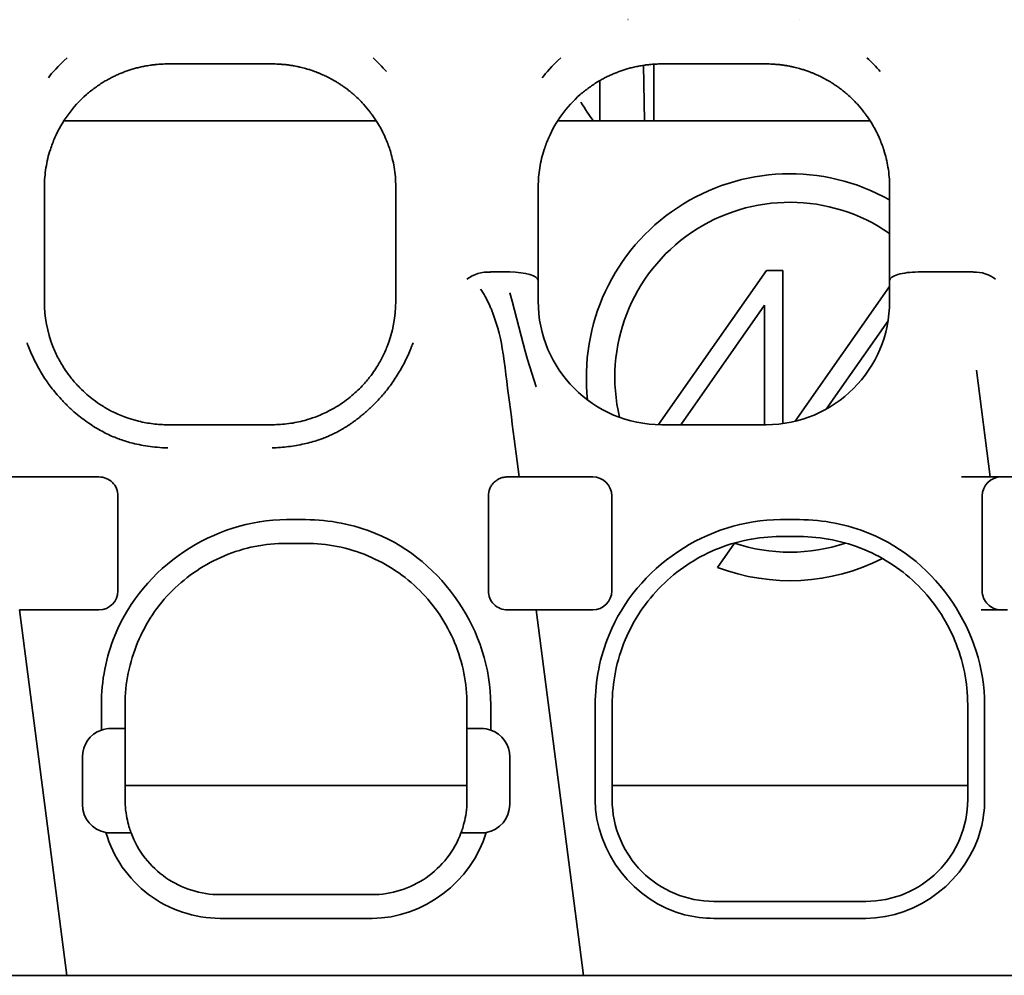
# Model space of a CAD drawing. Units: millimetres. Extents: x 35 to 2070, y 35 to 1450.
# Drawn here: x 1503 to 1514, y 1142 to 1152 of the extents above; entities that cross this region are included whole.
import ezdxf

# ---------------------------------------------------------------- set-up
doc = ezdxf.new("R2010")
doc.units = ezdxf.units.MM
doc.header["$LTSCALE"] = 5
doc.layers.add('Sichtbar (ISO)', color=7, linetype='Continuous', lineweight=35)

msp = doc.modelspace()

# ---------------------------------------------------------------- linework, layer by layer
at = {"layer": 'Sichtbar (ISO)'}
for p, q in [((1509.681, 1151.993), (1509.682, 1151.993)), ((1511.491, 1151.993), (1511.491, 1151.993)), ((1505.936, 1151.526), (1504.836, 1151.526)), ((1509.955, 1150.926), (1509.955, 1151.524)), ((1511.136, 1151.526), (1510.036, 1151.526)), ((1509.844, 1151.512), (1509.855, 1150.926)), ((1507.032, 1150.926), (1503.741, 1150.926)), ((1512.232, 1150.926), (1508.941, 1150.926)), ((1503.536, 1150.226), (1503.536, 1150.235)), ((1503.536, 1150.235), (1503.536, 1150.235)), ((1503.536, 1149.03), (1503.536, 1150.226)), ((1507.236, 1150.235), (1507.236, 1150.235)), ((1507.236, 1150.235), (1507.236, 1150.226)), ((1507.236, 1150.226), (1507.236, 1149.03)), ((1508.736, 1150.226), (1508.736, 1150.235)), ((1508.736, 1149.244), (1508.736, 1150.226)), ((1512.436, 1150.235), (1512.436, 1150.226)), ((1512.436, 1150.226), (1512.436, 1149.244)), ((1511.14, 1149.351), (1510.002, 1147.727)), ((1511.311, 1149.351), (1511.14, 1149.351)), ((1511.311, 1147.738), (1511.311, 1149.351)), ((1508.235, 1149.335), (1508.436, 1149.335)), ((1508.736, 1149.244), (1508.736, 1149.026)), ((1512.436, 1149.026), (1512.436, 1149.244)), ((1512.736, 1149.335), (1513.317, 1149.335)), ((1512.436, 1149.182), (1511.443, 1147.763)), ((1503.536, 1149.03), (1503.536, 1149.026)), ((1507.236, 1149.026), (1507.236, 1149.03)), ((1508.436, 1149.114), (1508.463, 1149.026)), ((1508.463, 1149.026), (1508.556, 1148.662)), ((1510.237, 1147.726), (1511.118, 1148.984)), ((1511.118, 1148.984), (1511.118, 1147.726)), ((1511.767, 1147.89), (1512.42, 1148.822)), ((1508.556, 1148.662), (1508.597, 1148.5)), ((1508.366, 1148.475), (1508.377, 1148.397)), ((1508.622, 1148.412), (1508.597, 1148.5)), ((1508.715, 1148.124), (1508.622, 1148.412)), ((1513.351, 1148.302), (1513.496, 1147.176)), ((1504.836, 1147.726), (1505.936, 1147.726)), ((1510.036, 1147.726), (1511.136, 1147.726)), ((1503.401, 1147.176), (1503.096, 1147.176)), ((1504.111, 1147.176), (1503.401, 1147.176)), ((1508.534, 1147.176), (1508.411, 1147.176)), ((1508.837, 1147.176), (1508.534, 1147.176)), ((1509.311, 1147.176), (1508.837, 1147.176)), ((1513.496, 1147.176), (1513.193, 1147.176)), ((1513.801, 1147.176), (1513.496, 1147.176)), ((1504.311, 1146.926), (1504.311, 1146.976)), ((1508.211, 1146.926), (1508.211, 1146.976)), ((1509.511, 1145.976), (1509.511, 1146.976)), ((1513.411, 1146.976), (1513.411, 1145.976)), ((1504.311, 1146.926), (1504.311, 1145.976)), ((1508.211, 1146.926), (1508.211, 1145.976)), ((1506.086, 1146.726), (1506.286, 1146.726)), ((1511.486, 1146.726), (1511.286, 1146.726)), ((1511.486, 1146.548), (1511.286, 1146.548)), ((1506.086, 1146.476), (1506.286, 1146.476)), ((1510.802, 1146.478), (1510.624, 1146.223)), ((1503.579, 1145.776), (1503.276, 1145.776)), ((1503.773, 1141.926), (1503.276, 1145.776)), ((1503.579, 1145.776), (1504.111, 1145.776)), ((1508.715, 1145.776), (1508.412, 1145.776)), ((1508.715, 1145.776), (1509.018, 1145.776)), ((1508.715, 1145.776), (1509.212, 1141.926)), ((1509.018, 1145.776), (1509.311, 1145.776)), ((1513.401, 1145.776), (1513.409, 1145.776)), ((1513.409, 1145.776), (1513.676, 1145.776)), ((1504.136, 1144.509), (1504.136, 1144.776)), ((1504.386, 1144.526), (1504.386, 1144.776)), ((1507.986, 1144.776), (1507.986, 1144.526)), ((1508.236, 1144.776), (1508.236, 1144.509)), ((1509.336, 1144.776), (1509.336, 1143.776)), ((1509.515, 1144.776), (1509.515, 1143.776)), ((1513.258, 1143.776), (1513.258, 1144.776)), ((1513.436, 1143.776), (1513.436, 1144.776)), ((1504.136, 1144.509), (1504.136, 1144.509)), ((1504.236, 1144.526), (1504.386, 1144.526)), ((1504.386, 1144.226), (1504.386, 1144.526)), ((1507.986, 1144.526), (1508.136, 1144.526)), ((1507.986, 1144.526), (1507.986, 1144.226)), ((1508.236, 1144.509), (1508.236, 1144.509)), ((1503.936, 1144.226), (1503.936, 1143.726)), ((1504.386, 1143.776), (1504.386, 1144.226)), ((1507.986, 1143.776), (1507.986, 1144.226)), ((1508.436, 1143.726), (1508.436, 1144.226)), ((1507.986, 1143.926), (1504.386, 1143.926)), ((1513.258, 1143.926), (1509.515, 1143.926)), ((1504.185, 1143.431), (1504.185, 1143.431)), ((1508.184, 1143.433), (1508.184, 1143.433)), ((1504.236, 1143.426), (1504.449, 1143.426)), ((1507.923, 1143.426), (1508.136, 1143.426)), ((1506.986, 1142.776), (1505.386, 1142.776)), ((1510.586, 1142.705), (1512.186, 1142.705)), ((1506.986, 1142.526), (1505.386, 1142.526)), ((1510.586, 1142.526), (1512.186, 1142.526)), ((1503.47, 1141.926), (1499.114, 1141.926)), ((1503.773, 1141.926), (1503.47, 1141.926)), ((1503.773, 1141.926), (1504.075, 1141.926)), ((1504.075, 1141.926), (1508.909, 1141.926)), ((1509.212, 1141.926), (1508.909, 1141.926)), ((1509.514, 1141.926), (1509.212, 1141.926)), ((1513.87, 1141.926), (1509.514, 1141.926))]:
    msp.add_line(p, q, dxfattribs=at)
for centre, radius, start, end in [((1511.386, 1148.226), 2.143, 60.6594, 186.4421), ((1510.036, 1150.226), 1.3, 179.5958, 179.5967), ((1511.136, 1150.226), 1.3, 0.4034, 0.4042), ((1511.386, 1148.226), 1.843, 55.266, 193.2222), ((1510.036, 1149.026), 1.3, 180.0003, 269.9997), ((1511.136, 1149.026), 1.3, 270.0003, 359.9997), ((1509.311, 1146.976), 0.2, 0.0002, 90), ((1513.611, 1146.976), 0.2, 90, 180), ((1511.386, 1148.226), 1.843, 251.529, 288.576), ((1511.386, 1148.226), 2.143, 249.1623, 297.0213), ((1504.111, 1145.976), 0.2, 270, 0), ((1508.411, 1145.976), 0.2, 180.0005, 270.1764), ((1509.311, 1145.976), 0.2, 270, 0), ((1513.611, 1145.976), 0.2, 180.0002, 270.0019), ((1504.236, 1144.226), 0.3, 109.4712, 180), ((1504.236, 1144.226), 0.3, 90, 109.4712), ((1508.136, 1144.226), 0.3, 70.5288, 90), ((1508.136, 1144.226), 0.3, 360, 70.5288), ((1505.386, 1143.776), 1, 180, 182.866), ((1506.986, 1143.776), 1, 357.134, 0.0001), ((1504.236, 1143.726), 0.3, 180, 260.1581), ((1508.136, 1143.726), 0.3, 279.8419, 0)]:
    msp.add_arc(centre, radius, start, end, dxfattribs=at)
for centre, major_axis, ratio, start_param, end_param in [((1505.423, 1150.415), (-2.114, -0.007), 0.832477, 3.763444, 3.869209), ((1510.623, 1150.415), (-2.114, -0.007), 0.832477, 3.763446, 3.869209), ((1508.22, 1149.044), (0.349, -0.001), 0.833286, 1.529432, 2.311799), ((1508.436, 1149.244), (-0.3, 0), 0.302776, 3.141592, 4.712387), ((1512.736, 1149.244), (-0.3, 0), 0.302776, 4.712389, 6.283186), ((1513.326, 1149.064), (0.325, 0), 0.833042, 0.802968, 1.595743), ((1508.056, 1148.15), (-0.098, 1.113), 0.315179, 5.52214, 5.811332), ((1505.654, 1149.023), (-2.118, 0), 0.773073, 6.281389, 6.576965), ((1505.115, 1149.024), (2.121, 0), 0.773074, 5.989632, 6.284732), ((1506.549, 1148.415), (1.385, -1.331), 0.902935, 0.848795, 1.085564), ((1508.302, 1148.9), (-1.917, 14.858), 0.000686, 4.683606, 4.683624), ((1508.562, 1146.964), (-0.351, 2.72), 0.0001, 4.790461, 5.267073), ((1508.677, 1148.435), (-0.3, -0.039), 0.053635, 0.006934, 0.050284), ((1508.715, 1148.124), (-0.298, -0.038), 0.000068, 6.272781, 6.273898)]:
    msp.add_ellipse(centre, major_axis=major_axis, ratio=ratio, start_param=start_param, end_param=end_param, dxfattribs=at)
for points in [[(1503.775, 1151.59), (1503.675, 1151.5), (1503.621, 1151.437), (1503.578, 1151.381)], [(1508.975, 1151.59), (1508.875, 1151.5), (1508.821, 1151.437), (1508.778, 1151.381)], [(1506.986, 1142.526), (1507.525, 1142.526), (1508.039, 1142.913), (1508.188, 1143.431)]]:
    msp.add_open_spline(points, degree=3, dxfattribs=at)
for points, knots in [([(1503.979, 1151.204), (1503.994, 1151.217), (1504.008, 1151.229), (1504.022, 1151.24), (1504.039, 1151.253), (1504.055, 1151.265), (1504.07, 1151.276), (1504.075, 1151.28), (1504.08, 1151.284), (1504.085, 1151.287), (1504.101, 1151.299), (1504.117, 1151.309), (1504.131, 1151.319), (1504.147, 1151.329), (1504.163, 1151.338), (1504.178, 1151.347), (1504.192, 1151.356), (1504.207, 1151.364), (1504.221, 1151.371), (1504.235, 1151.379), (1504.249, 1151.386), (1504.263, 1151.393), (1504.277, 1151.4), (1504.29, 1151.406), (1504.304, 1151.412), (1504.311, 1151.415), (1504.318, 1151.418), (1504.325, 1151.421), (1504.338, 1151.427), (1504.352, 1151.433), (1504.366, 1151.438), (1504.373, 1151.441), (1504.38, 1151.444), (1504.388, 1151.446), (1504.401, 1151.451), (1504.415, 1151.456), (1504.43, 1151.461), (1504.444, 1151.466), (1504.458, 1151.47), (1504.474, 1151.475), (1504.488, 1151.479), (1504.503, 1151.483), (1504.519, 1151.487), (1504.527, 1151.489), (1504.535, 1151.491), (1504.544, 1151.493), (1504.552, 1151.495), (1504.561, 1151.497), (1504.571, 1151.499), (1504.577, 1151.5), (1504.584, 1151.502), (1504.592, 1151.503), (1504.601, 1151.505), (1504.611, 1151.507), (1504.621, 1151.508), (1504.631, 1151.51), (1504.642, 1151.512), (1504.654, 1151.513), (1504.664, 1151.515), (1504.676, 1151.516), (1504.689, 1151.518), (1504.694, 1151.518), (1504.701, 1151.519), (1504.707, 1151.52), (1504.719, 1151.521), (1504.73, 1151.522), (1504.74, 1151.523), (1504.752, 1151.523), (1504.762, 1151.524), (1504.772, 1151.525), (1504.783, 1151.525), (1504.793, 1151.525), (1504.803, 1151.526), (1504.814, 1151.526), (1504.825, 1151.526), (1504.836, 1151.526)], [0.0057965, 0.0057965, 0.0057965, 0.0057965, 0.0560512, 0.0560512, 0.0560512, 0.1157147, 0.1157147, 0.1157147, 0.1359977, 0.1359977, 0.1359977, 0.2010279, 0.2010279, 0.2010279, 0.2710727, 0.2710727, 0.2710727, 0.3411176, 0.3411176, 0.3411176, 0.4123054, 0.4123054, 0.4123054, 0.4821639, 0.4821639, 0.4821639, 0.515978, 0.515978, 0.515978, 0.5809843, 0.5809843, 0.5809843, 0.6134507, 0.6134507, 0.6134507, 0.6716256, 0.6716256, 0.6716256, 0.7267363, 0.7267363, 0.7267363, 0.7776741, 0.7776741, 0.7776741, 0.8026325, 0.8026325, 0.8026325, 0.8287851, 0.8287851, 0.8287851, 0.847806, 0.847806, 0.847806, 0.8711093, 0.8711093, 0.8711093, 0.8930589, 0.8930589, 0.8930589, 0.9131924, 0.9131924, 0.9131924, 0.9226325, 0.9226325, 0.9226325, 0.9403659, 0.9403659, 0.9403659, 0.9592461, 0.9592461, 0.9592461, 0.9785385, 0.9785385, 0.9785385, 1, 1, 1, 1]), ([(1505.936, 1151.526), (1505.945, 1151.526), (1505.956, 1151.526), (1505.968, 1151.526), (1505.979, 1151.526), (1505.99, 1151.525), (1506.002, 1151.525), (1506.014, 1151.524), (1506.026, 1151.523), (1506.038, 1151.522), (1506.05, 1151.521), (1506.063, 1151.52), (1506.075, 1151.519), (1506.088, 1151.517), (1506.1, 1151.516), (1506.112, 1151.514), (1506.125, 1151.512), (1506.138, 1151.511), (1506.149, 1151.509), (1506.156, 1151.508), (1506.161, 1151.507), (1506.167, 1151.506), (1506.176, 1151.504), (1506.185, 1151.502), (1506.193, 1151.501), (1506.205, 1151.498), (1506.216, 1151.496), (1506.227, 1151.493), (1506.238, 1151.491), (1506.248, 1151.488), (1506.257, 1151.486), (1506.268, 1151.483), (1506.277, 1151.481), (1506.287, 1151.478), (1506.293, 1151.476), (1506.299, 1151.475), (1506.305, 1151.473), (1506.32, 1151.468), (1506.333, 1151.464), (1506.345, 1151.46), (1506.359, 1151.456), (1506.371, 1151.451), (1506.382, 1151.447), (1506.391, 1151.444), (1506.4, 1151.441), (1506.407, 1151.438), (1506.419, 1151.433), (1506.429, 1151.429), (1506.438, 1151.426), (1506.448, 1151.421), (1506.457, 1151.417), (1506.466, 1151.413), (1506.475, 1151.409), (1506.483, 1151.406), (1506.491, 1151.402), (1506.499, 1151.398), (1506.506, 1151.394), (1506.514, 1151.391), (1506.523, 1151.386), (1506.532, 1151.382), (1506.541, 1151.377), (1506.548, 1151.373), (1506.557, 1151.369), (1506.566, 1151.364), (1506.574, 1151.359), (1506.583, 1151.354), (1506.592, 1151.348), (1506.596, 1151.346), (1506.601, 1151.344), (1506.605, 1151.341), (1506.615, 1151.335), (1506.625, 1151.329), (1506.637, 1151.321), (1506.647, 1151.314), (1506.659, 1151.307), (1506.671, 1151.298), (1506.683, 1151.29), (1506.696, 1151.281), (1506.71, 1151.271), (1506.723, 1151.261), (1506.736, 1151.251), (1506.751, 1151.239), (1506.762, 1151.23), (1506.773, 1151.221), (1506.785, 1151.211), (1506.788, 1151.208), (1506.79, 1151.206), (1506.793, 1151.204)], [0, 0, 0, 0, 0.0163506, 0.0163506, 0.0163506, 0.0312334, 0.0312334, 0.0312334, 0.04566, 0.04566, 0.04566, 0.0601878, 0.0601878, 0.0601878, 0.0750677, 0.0750677, 0.0750677, 0.0912631, 0.0912631, 0.0912631, 0.1, 0.1, 0.1, 0.1144924, 0.1144924, 0.1144924, 0.1360449, 0.1360449, 0.1360449, 0.1589351, 0.1589351, 0.1589351, 0.183707, 0.183707, 0.183707, 0.2, 0.2, 0.2, 0.2393129, 0.2393129, 0.2393129, 0.2824569, 0.2824569, 0.2824569, 0.3169561, 0.3169561, 0.3169561, 0.3666532, 0.3666532, 0.3666532, 0.4227419, 0.4227419, 0.4227419, 0.4830648, 0.4830648, 0.4830648, 0.5483255, 0.5483255, 0.5483255, 0.6234979, 0.6234979, 0.6234979, 0.6857606, 0.6857606, 0.6857606, 0.742997, 0.742997, 0.742997, 0.7665579, 0.7665579, 0.7665579, 0.8187005, 0.8187005, 0.8187005, 0.8667693, 0.8667693, 0.8667693, 0.9127954, 0.9127954, 0.9127954, 0.9556832, 0.9556832, 0.9556832, 0.9882998, 0.9882998, 0.9882998, 0.9954294, 0.9954294, 0.9954294, 0.9954294]), ([(1509.179, 1151.204), (1509.194, 1151.217), (1509.208, 1151.229), (1509.222, 1151.24), (1509.239, 1151.253), (1509.255, 1151.265), (1509.27, 1151.276), (1509.275, 1151.28), (1509.28, 1151.284), (1509.285, 1151.287), (1509.301, 1151.299), (1509.317, 1151.309), (1509.331, 1151.319), (1509.347, 1151.329), (1509.363, 1151.338), (1509.378, 1151.347), (1509.392, 1151.356), (1509.407, 1151.364), (1509.421, 1151.371), (1509.435, 1151.379), (1509.449, 1151.386), (1509.463, 1151.393), (1509.477, 1151.4), (1509.49, 1151.406), (1509.504, 1151.412), (1509.511, 1151.415), (1509.518, 1151.418), (1509.525, 1151.421), (1509.538, 1151.427), (1509.552, 1151.433), (1509.566, 1151.438), (1509.573, 1151.441), (1509.58, 1151.444), (1509.588, 1151.446), (1509.601, 1151.451), (1509.615, 1151.456), (1509.63, 1151.461), (1509.644, 1151.466), (1509.658, 1151.47), (1509.674, 1151.475), (1509.688, 1151.479), (1509.703, 1151.483), (1509.719, 1151.487), (1509.727, 1151.489), (1509.735, 1151.491), (1509.744, 1151.493), (1509.752, 1151.495), (1509.761, 1151.497), (1509.771, 1151.499), (1509.777, 1151.5), (1509.784, 1151.502), (1509.792, 1151.503), (1509.801, 1151.505), (1509.811, 1151.507), (1509.821, 1151.508), (1509.831, 1151.51), (1509.842, 1151.512), (1509.854, 1151.513), (1509.864, 1151.515), (1509.876, 1151.516), (1509.889, 1151.518), (1509.894, 1151.518), (1509.901, 1151.519), (1509.907, 1151.52), (1509.919, 1151.521), (1509.93, 1151.522), (1509.94, 1151.523), (1509.952, 1151.523), (1509.962, 1151.524), (1509.972, 1151.525), (1509.983, 1151.525), (1509.993, 1151.525), (1510.003, 1151.526), (1510.014, 1151.526), (1510.025, 1151.526), (1510.036, 1151.526)], [0.0057967, 0.0057967, 0.0057967, 0.0057967, 0.0560511, 0.0560511, 0.0560511, 0.1157147, 0.1157147, 0.1157147, 0.1359977, 0.1359977, 0.1359977, 0.2010279, 0.2010279, 0.2010279, 0.2710727, 0.2710727, 0.2710727, 0.3411176, 0.3411176, 0.3411176, 0.4123054, 0.4123054, 0.4123054, 0.4821639, 0.4821639, 0.4821639, 0.515978, 0.515978, 0.515978, 0.5809843, 0.5809843, 0.5809843, 0.6134507, 0.6134507, 0.6134507, 0.6716256, 0.6716256, 0.6716256, 0.7267363, 0.7267363, 0.7267363, 0.7776741, 0.7776741, 0.7776741, 0.8026325, 0.8026325, 0.8026325, 0.8287851, 0.8287851, 0.8287851, 0.847806, 0.847806, 0.847806, 0.8711093, 0.8711093, 0.8711093, 0.8930589, 0.8930589, 0.8930589, 0.9131924, 0.9131924, 0.9131924, 0.9226325, 0.9226325, 0.9226325, 0.9403659, 0.9403659, 0.9403659, 0.9592461, 0.9592461, 0.9592461, 0.9785385, 0.9785385, 0.9785385, 1, 1, 1, 1]), ([(1511.136, 1151.526), (1511.145, 1151.526), (1511.156, 1151.526), (1511.168, 1151.526), (1511.179, 1151.526), (1511.19, 1151.525), (1511.202, 1151.525), (1511.214, 1151.524), (1511.226, 1151.523), (1511.238, 1151.522), (1511.25, 1151.521), (1511.263, 1151.52), (1511.275, 1151.519), (1511.288, 1151.517), (1511.3, 1151.516), (1511.312, 1151.514), (1511.325, 1151.512), (1511.338, 1151.511), (1511.349, 1151.509), (1511.356, 1151.508), (1511.361, 1151.507), (1511.367, 1151.506), (1511.376, 1151.504), (1511.385, 1151.502), (1511.393, 1151.501), (1511.405, 1151.498), (1511.416, 1151.496), (1511.427, 1151.493), (1511.438, 1151.491), (1511.448, 1151.488), (1511.457, 1151.486), (1511.468, 1151.483), (1511.477, 1151.481), (1511.487, 1151.478), (1511.493, 1151.476), (1511.499, 1151.475), (1511.505, 1151.473), (1511.52, 1151.468), (1511.533, 1151.464), (1511.545, 1151.46), (1511.559, 1151.456), (1511.571, 1151.451), (1511.582, 1151.447), (1511.591, 1151.444), (1511.6, 1151.441), (1511.607, 1151.438), (1511.619, 1151.433), (1511.629, 1151.429), (1511.638, 1151.426), (1511.648, 1151.421), (1511.657, 1151.417), (1511.666, 1151.413), (1511.675, 1151.409), (1511.683, 1151.406), (1511.691, 1151.402), (1511.699, 1151.398), (1511.706, 1151.394), (1511.714, 1151.391), (1511.723, 1151.386), (1511.732, 1151.382), (1511.741, 1151.377), (1511.748, 1151.373), (1511.757, 1151.369), (1511.766, 1151.364), (1511.774, 1151.359), (1511.783, 1151.354), (1511.792, 1151.348), (1511.796, 1151.346), (1511.801, 1151.344), (1511.805, 1151.341), (1511.815, 1151.335), (1511.825, 1151.329), (1511.837, 1151.321), (1511.847, 1151.314), (1511.859, 1151.307), (1511.871, 1151.298), (1511.883, 1151.29), (1511.896, 1151.281), (1511.91, 1151.271), (1511.923, 1151.261), (1511.936, 1151.251), (1511.951, 1151.239), (1511.962, 1151.23), (1511.973, 1151.221), (1511.985, 1151.211), (1511.988, 1151.208), (1511.99, 1151.206), (1511.993, 1151.204)], [0, 0, 0, 0, 0.0163506, 0.0163506, 0.0163506, 0.0312334, 0.0312334, 0.0312334, 0.04566, 0.04566, 0.04566, 0.0601878, 0.0601878, 0.0601878, 0.0750677, 0.0750677, 0.0750677, 0.0912631, 0.0912631, 0.0912631, 0.1, 0.1, 0.1, 0.1144925, 0.1144925, 0.1144925, 0.1360451, 0.1360451, 0.1360451, 0.1589353, 0.1589353, 0.1589353, 0.1837072, 0.1837072, 0.1837072, 0.2, 0.2, 0.2, 0.2393129, 0.2393129, 0.2393129, 0.282457, 0.282457, 0.282457, 0.3169564, 0.3169564, 0.3169564, 0.3666536, 0.3666536, 0.3666536, 0.4227423, 0.4227423, 0.4227423, 0.4830653, 0.4830653, 0.4830653, 0.5483259, 0.5483259, 0.5483259, 0.6234979, 0.6234979, 0.6234979, 0.6857606, 0.6857606, 0.6857606, 0.742997, 0.742997, 0.742997, 0.7665583, 0.7665583, 0.7665583, 0.818701, 0.818701, 0.818701, 0.8667698, 0.8667698, 0.8667698, 0.9127959, 0.9127959, 0.9127959, 0.9556837, 0.9556837, 0.9556837, 0.9882998, 0.9882998, 0.9882998, 0.9954298, 0.9954298, 0.9954298, 0.9954298]), ([(1509.384, 1150.926), (1509.384, 1151.017), (1509.384, 1151.107), (1509.384, 1151.247), (1509.384, 1151.299), (1509.384, 1151.35)], [0.0555302, 0.0555302, 0.0555302, 0.0555302, 0.2062272, 0.2062272, 0.2952077, 0.2952077, 0.2952077, 0.2952077]), ([(1503.979, 1151.204), (1503.904, 1151.138), (1503.84, 1151.067), (1503.785, 1150.991), (1503.729, 1150.914), (1503.683, 1150.833), (1503.647, 1150.75), (1503.628, 1150.709), (1503.613, 1150.667), (1503.599, 1150.625), (1503.578, 1150.562), (1503.563, 1150.497), (1503.553, 1150.432), (1503.542, 1150.367), (1503.537, 1150.301), (1503.536, 1150.235)], [0.0000002, 0.0000002, 0.0000002, 0.0000002, 0.0342228, 0.0342228, 0.0342228, 0.0687053, 0.0687053, 0.0687053, 0.085761, 0.085761, 0.085761, 0.1113967, 0.1113967, 0.1113967, 0.1370525, 0.1370525, 0.1370525, 0.1370525]), ([(1507.236, 1150.235), (1507.236, 1150.303), (1507.23, 1150.371), (1507.219, 1150.438), (1507.214, 1150.469), (1507.208, 1150.499), (1507.2, 1150.529), (1507.193, 1150.558), (1507.185, 1150.588), (1507.176, 1150.617), (1507.175, 1150.62), (1507.174, 1150.622), (1507.174, 1150.625), (1507.16, 1150.667), (1507.144, 1150.709), (1507.126, 1150.75), (1507.123, 1150.757), (1507.12, 1150.764), (1507.116, 1150.772), (1507.095, 1150.817), (1507.072, 1150.861), (1507.045, 1150.905), (1507.027, 1150.934), (1507.008, 1150.963), (1506.987, 1150.991), (1506.981, 1151.001), (1506.973, 1151.01), (1506.966, 1151.019), (1506.945, 1151.047), (1506.922, 1151.075), (1506.897, 1151.102), (1506.892, 1151.107), (1506.887, 1151.113), (1506.882, 1151.118), (1506.854, 1151.148), (1506.824, 1151.176), (1506.793, 1151.204)], [0, 0, 0, 0, 0.0263287, 0.0263287, 0.0263287, 0.0382136, 0.0382136, 0.0382136, 0.0498449, 0.0498449, 0.0498449, 0.0509419, 0.0509419, 0.0509419, 0.0678712, 0.0678712, 0.0678712, 0.0707964, 0.0707964, 0.0707964, 0.0895034, 0.0895034, 0.0895034, 0.1020924, 0.1020924, 0.1020924, 0.1063524, 0.1063524, 0.1063524, 0.1190751, 0.1190751, 0.1190751, 0.1217066, 0.1217066, 0.1217066, 0.1359678, 0.1359678, 0.1359678, 0.1359678]), ([(1509.179, 1151.204), (1509.104, 1151.138), (1509.04, 1151.067), (1508.985, 1150.991), (1508.929, 1150.914), (1508.883, 1150.833), (1508.847, 1150.75), (1508.828, 1150.709), (1508.813, 1150.667), (1508.799, 1150.625), (1508.778, 1150.562), (1508.763, 1150.497), (1508.753, 1150.432), (1508.742, 1150.367), (1508.737, 1150.301), (1508.736, 1150.235)], [0.0000002, 0.0000002, 0.0000002, 0.0000002, 0.0342416, 0.0342416, 0.0342416, 0.0687435, 0.0687435, 0.0687435, 0.0858087, 0.0858087, 0.0858087, 0.1114587, 0.1114587, 0.1114587, 0.1371289, 0.1371289, 0.1371289, 0.1371289]), ([(1512.436, 1150.235), (1512.436, 1150.303), (1512.43, 1150.371), (1512.419, 1150.438), (1512.414, 1150.469), (1512.408, 1150.499), (1512.4, 1150.529), (1512.393, 1150.558), (1512.385, 1150.588), (1512.376, 1150.617), (1512.375, 1150.62), (1512.374, 1150.622), (1512.374, 1150.625), (1512.36, 1150.667), (1512.344, 1150.709), (1512.326, 1150.75), (1512.323, 1150.757), (1512.32, 1150.764), (1512.316, 1150.772), (1512.295, 1150.817), (1512.272, 1150.861), (1512.245, 1150.905), (1512.227, 1150.934), (1512.208, 1150.963), (1512.187, 1150.991), (1512.181, 1151.001), (1512.173, 1151.01), (1512.166, 1151.019), (1512.145, 1151.047), (1512.122, 1151.075), (1512.097, 1151.102), (1512.092, 1151.107), (1512.087, 1151.113), (1512.082, 1151.118), (1512.054, 1151.148), (1512.024, 1151.176), (1511.993, 1151.204)], [0, 0, 0, 0, 0.0263287, 0.0263287, 0.0263287, 0.0382136, 0.0382136, 0.0382136, 0.0498449, 0.0498449, 0.0498449, 0.0509419, 0.0509419, 0.0509419, 0.0678712, 0.0678712, 0.0678712, 0.0707964, 0.0707964, 0.0707964, 0.0895034, 0.0895034, 0.0895034, 0.1020923, 0.1020923, 0.1020923, 0.1063524, 0.1063524, 0.1063524, 0.119075, 0.119075, 0.119075, 0.1217066, 0.1217066, 0.1217066, 0.1359678, 0.1359678, 0.1359678, 0.1359678]), ([(1509.184, 1151.125), (1509.185, 1151.124), (1509.185, 1151.123), (1509.23, 1151.053), (1509.272, 1150.984), (1509.319, 1150.926)], [-0.00029547, -0.00029547, -0.00029547, -0.00029547, 0, 0, 0.02493029, 0.02493029, 0.02493029, 0.02493029]), ([(1508.227, 1148.977), (1508.232, 1148.964), (1508.238, 1148.952), (1508.248, 1148.927), (1508.253, 1148.914), (1508.258, 1148.901)], [0.000001431, 0.000001431, 0.000001431, 0.000001431, 0.004236898, 0.004236898, 0.008475477, 0.008475477, 0.008475477, 0.008475477]), ([(1503.354, 1148.59), (1503.37, 1148.544), (1503.389, 1148.499), (1503.41, 1148.453), (1503.425, 1148.42), (1503.441, 1148.387), (1503.459, 1148.354), (1503.483, 1148.308), (1503.51, 1148.262), (1503.539, 1148.218), (1503.564, 1148.18), (1503.591, 1148.142), (1503.619, 1148.105), (1503.653, 1148.062), (1503.688, 1148.021), (1503.726, 1147.981), (1503.751, 1147.954), (1503.777, 1147.928), (1503.804, 1147.902), (1503.819, 1147.889), (1503.834, 1147.875), (1503.848, 1147.863), (1503.871, 1147.842), (1503.894, 1147.824), (1503.916, 1147.806), (1503.94, 1147.788), (1503.963, 1147.771), (1503.985, 1147.755), (1504.009, 1147.738), (1504.032, 1147.723), (1504.054, 1147.709), (1504.079, 1147.693), (1504.103, 1147.679), (1504.126, 1147.666), (1504.15, 1147.653), (1504.172, 1147.641), (1504.194, 1147.63), (1504.217, 1147.619), (1504.239, 1147.609), (1504.261, 1147.6), (1504.282, 1147.591), (1504.302, 1147.583), (1504.321, 1147.576), (1504.34, 1147.569), (1504.361, 1147.562), (1504.384, 1147.555), (1504.404, 1147.548), (1504.426, 1147.542), (1504.45, 1147.536), (1504.475, 1147.529), (1504.503, 1147.522), (1504.533, 1147.516), (1504.562, 1147.51), (1504.593, 1147.504), (1504.625, 1147.5), (1504.657, 1147.495), (1504.69, 1147.491), (1504.725, 1147.488), (1504.761, 1147.485), (1504.798, 1147.483), (1504.836, 1147.482)], [0.0000003, 0.0000003, 0.0000003, 0.0000003, 0.0666704, 0.0666704, 0.0666704, 0.1152515, 0.1152515, 0.1152515, 0.183541, 0.183541, 0.183541, 0.2423426, 0.2423426, 0.2423426, 0.3117268, 0.3117268, 0.3117268, 0.3583181, 0.3583181, 0.3583181, 0.3838718, 0.3838718, 0.3838718, 0.4241996, 0.4241996, 0.4241996, 0.4672178, 0.4672178, 0.4672178, 0.511954, 0.511954, 0.511954, 0.5614212, 0.5614212, 0.5614212, 0.6114774, 0.6114774, 0.6114774, 0.6646938, 0.6646938, 0.6646938, 0.7166362, 0.7166362, 0.7166362, 0.7669198, 0.7669198, 0.7669198, 0.8118985, 0.8118985, 0.8118985, 0.8607891, 0.8607891, 0.8607891, 0.9082794, 0.9082794, 0.9082794, 0.9541397, 0.9541397, 0.9541397, 1, 1, 1, 1]), ([(1503.626, 1148.549), (1503.643, 1148.507), (1503.662, 1148.466), (1503.706, 1148.382), (1503.731, 1148.34), (1503.778, 1148.271), (1503.797, 1148.244), (1503.846, 1148.183), (1503.877, 1148.148), (1503.96, 1148.064), (1504.009, 1148.022), (1504.08, 1147.968), (1504.11, 1147.947), (1504.174, 1147.907), (1504.207, 1147.888), (1504.332, 1147.823), (1504.429, 1147.787), (1504.579, 1147.751), (1504.63, 1147.742), (1504.733, 1147.729), (1504.785, 1147.726), (1504.836, 1147.726)], [0.0000448, 0.0000448, 0.0000448, 0.0000448, 0.0169857, 0.0169857, 0.0334595, 0.0334595, 0.0444086, 0.0444086, 0.0585236, 0.0585236, 0.0800427, 0.0800427, 0.0949644, 0.0949644, 0.110427, 0.110427, 0.1516869, 0.1516869, 0.172291, 0.172291, 0.1928882, 0.1928882, 0.1928882, 0.1928882]), ([(1505.936, 1147.482), (1505.964, 1147.483), (1505.992, 1147.484), (1506.021, 1147.487), (1506.049, 1147.489), (1506.077, 1147.492), (1506.105, 1147.495), (1506.134, 1147.499), (1506.162, 1147.503), (1506.189, 1147.507), (1506.217, 1147.512), (1506.245, 1147.518), (1506.271, 1147.524), (1506.298, 1147.53), (1506.323, 1147.536), (1506.348, 1147.543), (1506.375, 1147.55), (1506.4, 1147.558), (1506.425, 1147.566), (1506.44, 1147.572), (1506.455, 1147.577), (1506.469, 1147.582), (1506.488, 1147.589), (1506.506, 1147.596), (1506.522, 1147.603), (1506.54, 1147.611), (1506.555, 1147.618), (1506.57, 1147.625), (1506.585, 1147.632), (1506.599, 1147.639), (1506.611, 1147.645), (1506.625, 1147.652), (1506.637, 1147.659), (1506.648, 1147.665), (1506.653, 1147.668), (1506.659, 1147.671), (1506.664, 1147.674), (1506.675, 1147.68), (1506.684, 1147.686), (1506.693, 1147.692), (1506.703, 1147.698), (1506.713, 1147.704), (1506.722, 1147.709), (1506.73, 1147.715), (1506.738, 1147.72), (1506.747, 1147.726), (1506.755, 1147.731), (1506.763, 1147.737), (1506.772, 1147.743), (1506.78, 1147.749), (1506.789, 1147.755), (1506.798, 1147.762), (1506.807, 1147.768), (1506.816, 1147.775), (1506.827, 1147.783), (1506.837, 1147.791), (1506.849, 1147.801), (1506.863, 1147.811), (1506.874, 1147.82), (1506.886, 1147.83), (1506.899, 1147.842), (1506.912, 1147.852), (1506.925, 1147.864), (1506.939, 1147.876), (1506.949, 1147.884), (1506.958, 1147.893), (1506.968, 1147.902), (1506.982, 1147.916), (1506.998, 1147.931), (1507.014, 1147.947), (1507.029, 1147.962), (1507.045, 1147.979), (1507.062, 1147.997), (1507.077, 1148.014), (1507.094, 1148.032), (1507.11, 1148.052), (1507.116, 1148.06), (1507.123, 1148.067), (1507.129, 1148.075), (1507.145, 1148.095), (1507.161, 1148.115), (1507.176, 1148.136), (1507.191, 1148.156), (1507.206, 1148.177), (1507.22, 1148.199), (1507.235, 1148.22), (1507.249, 1148.242), (1507.262, 1148.265), (1507.276, 1148.287), (1507.289, 1148.309), (1507.301, 1148.332), (1507.309, 1148.345), (1507.316, 1148.359), (1507.323, 1148.372), (1507.335, 1148.396), (1507.346, 1148.419), (1507.357, 1148.442), (1507.368, 1148.466), (1507.378, 1148.489), (1507.387, 1148.511), (1507.392, 1148.522), (1507.396, 1148.533), (1507.4, 1148.543), (1507.407, 1148.559), (1507.413, 1148.575), (1507.419, 1148.59)], [0, 0, 0, 0, 0.0307655, 0.0307655, 0.0307655, 0.0614163, 0.0614163, 0.0614163, 0.0920432, 0.0920432, 0.0920432, 0.1230675, 0.1230675, 0.1230675, 0.1533686, 0.1533686, 0.1533686, 0.1866393, 0.1866393, 0.1866393, 0.20736, 0.20736, 0.20736, 0.2358919, 0.2358919, 0.2358919, 0.2665704, 0.2665704, 0.2665704, 0.2986678, 0.2986678, 0.2986678, 0.3333196, 0.3333196, 0.3333196, 0.35136, 0.35136, 0.35136, 0.3897563, 0.3897563, 0.3897563, 0.4339739, 0.4339739, 0.4339739, 0.4772888, 0.4772888, 0.4772888, 0.519333, 0.519333, 0.519333, 0.5597625, 0.5597625, 0.5597625, 0.5959867, 0.5959867, 0.5959867, 0.6338812, 0.6338812, 0.6338812, 0.6660633, 0.6660633, 0.6660633, 0.6961514, 0.6961514, 0.6961514, 0.7155371, 0.7155371, 0.7155371, 0.7441529, 0.7441529, 0.7441529, 0.7716579, 0.7716579, 0.7716579, 0.7975851, 0.7975851, 0.7975851, 0.807552, 0.807552, 0.807552, 0.8319005, 0.8319005, 0.8319005, 0.855484, 0.855484, 0.855484, 0.8791202, 0.8791202, 0.8791202, 0.9029177, 0.9029177, 0.9029177, 0.9170995, 0.9170995, 0.9170995, 0.9419686, 0.9419686, 0.9419686, 0.9679565, 0.9679565, 0.9679565, 0.980352, 0.980352, 0.980352, 0.9999996, 0.9999996, 0.9999996, 0.9999996]), ([(1505.936, 1147.726), (1505.994, 1147.726), (1506.051, 1147.73), (1506.109, 1147.738), (1506.166, 1147.745), (1506.223, 1147.757), (1506.278, 1147.772), (1506.315, 1147.782), (1506.351, 1147.794), (1506.387, 1147.807), (1506.435, 1147.825), (1506.481, 1147.845), (1506.526, 1147.868), (1506.577, 1147.893), (1506.635, 1147.928), (1506.697, 1147.972), (1506.724, 1147.992), (1506.75, 1148.012), (1506.775, 1148.033), (1506.818, 1148.07), (1506.859, 1148.109), (1506.897, 1148.15), (1506.925, 1148.181), (1506.952, 1148.214), (1506.976, 1148.246), (1506.994, 1148.27), (1507.012, 1148.295), (1507.028, 1148.32), (1507.052, 1148.358), (1507.075, 1148.397), (1507.094, 1148.435), (1507.114, 1148.473), (1507.131, 1148.511), (1507.146, 1148.549)], [0.0000002, 0.0000002, 0.0000002, 0.0000002, 0.0172389, 0.0172389, 0.0172389, 0.0344298, 0.0344298, 0.0344298, 0.045918, 0.045918, 0.045918, 0.0612147, 0.0612147, 0.0612147, 0.0782507, 0.0782507, 0.0782507, 0.0856539, 0.0856539, 0.0856539, 0.0985261, 0.0985261, 0.0985261, 0.1081331, 0.1081331, 0.1081331, 0.1155305, 0.1155305, 0.1155305, 0.1266518, 0.1266518, 0.1266518, 0.1380577, 0.1380577, 0.1380577, 0.1380577]), ([(1504.111, 1147.176), (1504.136, 1147.176), (1504.163, 1147.171), (1504.212, 1147.151), (1504.235, 1147.135), (1504.27, 1147.1), (1504.286, 1147.077), (1504.306, 1147.028), (1504.311, 1147.001), (1504.311, 1146.976)], [-0.12058653, -0.12058653, -0.12058653, -0.12058653, -0.11305012, -0.11305012, -0.10551371, -0.10551371, -0.09797322, -0.09797322, -0.09043296, -0.09043296, -0.09043296, -0.09043296]), ([(1508.245, 1147.088), (1508.256, 1147.104), (1508.269, 1147.117), (1508.283, 1147.129), (1508.295, 1147.14), (1508.308, 1147.148), (1508.322, 1147.155), (1508.337, 1147.163), (1508.352, 1147.168), (1508.368, 1147.171), (1508.383, 1147.175), (1508.397, 1147.176), (1508.411, 1147.176)], [-0.02095184, -0.02095184, -0.02095184, -0.02095184, -0.01530662, -0.01530662, -0.01530662, -0.01046153, -0.01046153, -0.01046153, -0.00515776, -0.00515776, -0.00515776, -0.00000203, -0.00000203, -0.00000203, -0.00000203]), ([(1508.211, 1146.976), (1508.211, 1147.001), (1508.216, 1147.028), (1508.232, 1147.065), (1508.238, 1147.077), (1508.245, 1147.088)], [-0.03015381, -0.03015381, -0.03015381, -0.03015381, -0.02261469, -0.02261469, -0.01881413, -0.01881413, -0.01881413, -0.01881413]), ([(1506.086, 1146.726), (1505.317, 1146.726), (1504.573, 1146.227), (1504.282, 1145.514), (1504.186, 1145.28), (1504.136, 1145.029), (1504.136, 1144.776)], [0, 0, 0, 0, 0.2307925, 0.2307925, 0.2307925, 0.3065091, 0.3065091, 0.3065091, 0.3065091]), ([(1508.236, 1144.776), (1508.236, 1145.545), (1507.737, 1146.289), (1507.024, 1146.581), (1506.79, 1146.676), (1506.539, 1146.726), (1506.286, 1146.726)], [0, 0, 0, 0, 0.230792, 0.230792, 0.230792, 0.306509, 0.306509, 0.306509, 0.306509]), ([(1511.286, 1146.726), (1510.517, 1146.726), (1509.773, 1146.227), (1509.482, 1145.514), (1509.386, 1145.28), (1509.336, 1145.029), (1509.336, 1144.776)], [0, 0, 0, 0, 0.2307922, 0.2307922, 0.2307922, 0.306509, 0.306509, 0.306509, 0.306509]), ([(1513.436, 1144.776), (1513.436, 1145.545), (1512.937, 1146.289), (1512.224, 1146.581), (1511.99, 1146.676), (1511.739, 1146.726), (1511.486, 1146.726)], [0, 0, 0, 0, 0.2307922, 0.2307922, 0.2307922, 0.306509, 0.306509, 0.306509, 0.306509]), ([(1509.515, 1144.776), (1509.515, 1145.01), (1509.561, 1145.242), (1509.741, 1145.672), (1509.87, 1145.865), (1510.197, 1146.192), (1510.391, 1146.322), (1510.82, 1146.501), (1511.052, 1146.548), (1511.286, 1146.548)], [-0.2789064, -0.2789064, -0.2789064, -0.2789064, -0.208657, -0.208657, -0.1394532, -0.1394532, -0.0702494, -0.0702494, 0, 0, 0, 0]), ([(1511.486, 1146.548), (1511.72, 1146.548), (1511.952, 1146.501), (1512.382, 1146.322), (1512.576, 1146.192), (1512.902, 1145.865), (1513.032, 1145.672), (1513.211, 1145.242), (1513.258, 1145.01), (1513.258, 1144.776)], [-0.2789064, -0.2789064, -0.2789064, -0.2789064, -0.208657, -0.208657, -0.1394532, -0.1394532, -0.0702494, -0.0702494, 0, 0, 0, 0]), ([(1506.086, 1146.476), (1505.862, 1146.476), (1505.639, 1146.432), (1505.227, 1146.26), (1505.041, 1146.135), (1504.727, 1145.822), (1504.603, 1145.636), (1504.431, 1145.223), (1504.386, 1145.001), (1504.386, 1144.776)], [0, 0, 0, 0, 0.0674139, 0.0674139, 0.1338302, 0.1338302, 0.2002464, 0.2002464, 0.2676603, 0.2676603, 0.2676603, 0.2676603]), ([(1507.986, 1144.776), (1507.986, 1145.001), (1507.942, 1145.223), (1507.77, 1145.636), (1507.645, 1145.822), (1507.332, 1146.135), (1507.146, 1146.26), (1506.734, 1146.432), (1506.511, 1146.476), (1506.286, 1146.476)], [0, 0, 0, 0, 0.0674138, 0.0674138, 0.1338301, 0.1338301, 0.2002463, 0.2002463, 0.2676601, 0.2676601, 0.2676601, 0.2676601]), ([(1509.336, 1143.776), (1509.336, 1143.225), (1509.745, 1142.701), (1510.278, 1142.565), (1510.379, 1142.539), (1510.482, 1142.526), (1510.586, 1142.526)], [0, 0, 0, 0, 0.1653398, 0.1653398, 0.1653398, 0.1964801, 0.1964801, 0.1964801, 0.1964801]), ([(1510.586, 1142.705), (1510.445, 1142.705), (1510.304, 1142.733), (1510.045, 1142.841), (1509.927, 1142.92), (1509.73, 1143.117), (1509.651, 1143.235), (1509.543, 1143.494), (1509.515, 1143.635), (1509.515, 1143.776)], [-0.1686934, -0.1686934, -0.1686934, -0.1686934, -0.126206, -0.126206, -0.0843467, -0.0843467, -0.0424873, -0.0424873, 0, 0, 0, 0]), ([(1512.186, 1142.526), (1512.737, 1142.526), (1513.262, 1142.935), (1513.397, 1143.468), (1513.423, 1143.569), (1513.436, 1143.672), (1513.436, 1143.776)], [0, 0, 0, 0, 0.1653398, 0.1653398, 0.1653398, 0.1964801, 0.1964801, 0.1964801, 0.1964801]), ([(1513.258, 1143.776), (1513.258, 1143.635), (1513.23, 1143.494), (1513.121, 1143.235), (1513.043, 1143.117), (1512.845, 1142.92), (1512.728, 1142.841), (1512.468, 1142.733), (1512.328, 1142.705), (1512.186, 1142.705)], [-0.1686934, -0.1686934, -0.1686934, -0.1686934, -0.126206, -0.126206, -0.0843467, -0.0843467, -0.0424873, -0.0424873, 0, 0, 0, 0]), ([(1504.387, 1143.726), (1504.389, 1143.688), (1504.394, 1143.648), (1504.406, 1143.574), (1504.414, 1143.541), (1504.428, 1143.488), (1504.436, 1143.465), (1504.447, 1143.434), (1504.449, 1143.426), (1504.449, 1143.426)], [0.13645973, 0.13645973, 0.13645973, 0.13645973, 0.1478923, 0.1478923, 0.15932488, 0.15932488, 0.17074025, 0.17074025, 0.18215562, 0.18215562, 0.18215562, 0.18215562]), ([(1507.923, 1143.426), (1507.923, 1143.426), (1507.926, 1143.434), (1507.937, 1143.464), (1507.944, 1143.487), (1507.958, 1143.54), (1507.966, 1143.574), (1507.979, 1143.648), (1507.983, 1143.688), (1507.985, 1143.726)], [0.00000019, 0.00000019, 0.00000019, 0.00000019, 0.01138826, 0.01138826, 0.02277651, 0.02277651, 0.03423617, 0.03423617, 0.04569583, 0.04569583, 0.04569583, 0.04569583]), ([(1504.185, 1143.431), (1504.222, 1143.301), (1504.28, 1143.178), (1504.357, 1143.067), (1504.433, 1142.956), (1504.527, 1142.859), (1504.634, 1142.778), (1504.742, 1142.697), (1504.862, 1142.634), (1504.99, 1142.591), (1505.117, 1142.548), (1505.252, 1142.526), (1505.386, 1142.526)], [0, 0, 0, 0, 0.0404004, 0.0404004, 0.0404004, 0.0807478, 0.0807478, 0.0807478, 0.1210951, 0.1210951, 0.1210951, 0.1614955, 0.1614955, 0.1614955, 0.1614955]), ([(1504.236, 1143.426), (1504.228, 1143.426), (1504.219, 1143.427), (1504.202, 1143.428), (1504.194, 1143.429), (1504.185, 1143.431)], [-0.01436472, -0.01436472, -0.01436472, -0.01436472, -0.00709427, -0.00709427, -0.00000001, -0.00000001, -0.00000001, -0.00000001]), ([(1508.188, 1143.431), (1508.179, 1143.429), (1508.17, 1143.428), (1508.153, 1143.427), (1508.145, 1143.426), (1508.136, 1143.426)], [-0.01436838, -0.01436838, -0.01436838, -0.01436838, -0.00727373, -0.00727373, -0.00000101, -0.00000101, -0.00000101, -0.00000101]), ([(1504.449, 1143.426), (1504.485, 1143.331), (1504.535, 1143.242), (1504.659, 1143.082), (1504.733, 1143.012), (1504.899, 1142.897), (1504.991, 1142.852), (1505.184, 1142.792), (1505.285, 1142.776), (1505.386, 1142.776)], [0.0000024, 0.0000024, 0.0000024, 0.0000024, 0.0304159, 0.0304159, 0.060778, 0.060778, 0.091144, 0.091144, 0.1215561, 0.1215561, 0.1215561, 0.1215561]), ([(1506.986, 1142.776), (1507.088, 1142.776), (1507.188, 1142.792), (1507.382, 1142.852), (1507.473, 1142.897), (1507.639, 1143.012), (1507.713, 1143.082), (1507.838, 1143.242), (1507.888, 1143.331), (1507.923, 1143.426)], [0, 0, 0, 0, 0.0304061, 0.0304061, 0.0607649, 0.0607649, 0.091121, 0.091121, 0.1215298, 0.1215298, 0.1215298, 0.1215298])]:
    msp.add_open_spline(points, degree=3, knots=knots, dxfattribs=at)

doc.saveas('drawing.dxf')
